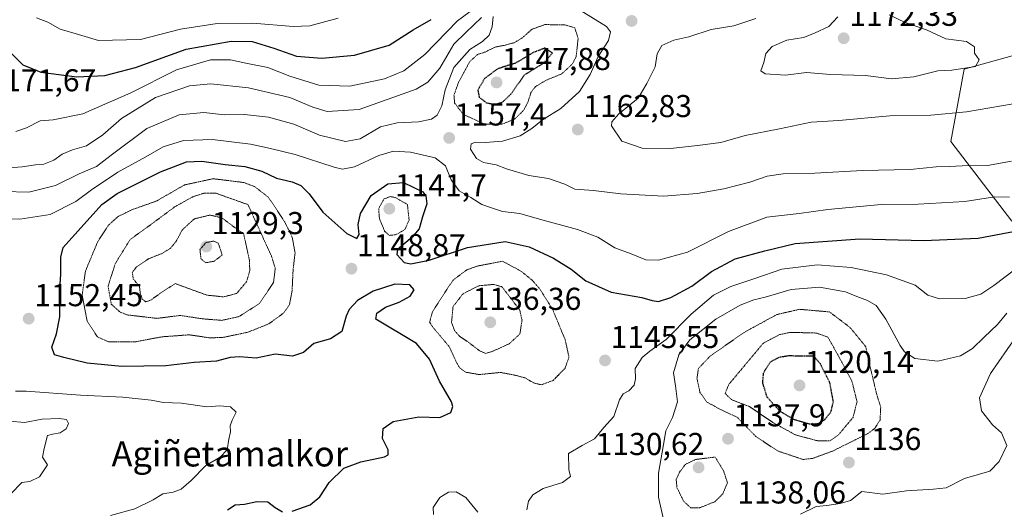
# Model space of a CAD drawing. Units: metres. Extents: x 579836 to 583262, y 4756658 to 4759011.
# Drawn here: x 580776 to 581088, y 4758240 to 4758395 of the extents above; entities that cross this region are included whole.
import ezdxf
from ezdxf.enums import TextEntityAlignment as Align

# ---------------------------------------------------------------- set-up
doc = ezdxf.new("R2010")
doc.units = ezdxf.units.M
doc.header["$MEASUREMENT"] = 0
doc.linetypes.add('TRAZOS2', pattern=[0.375, 0.25, -0.125])
for name, color, linetype, lineweight in [('Arbolado forestal CxS', 92, 'Continuous', 0), ('Carátula', 7, 'Continuous', 5), ('Curva de nivel maestra', 36, 'Continuous', 30), ('Curva de nivel maestra depresión', 36, 'TRAZOS2', 30), ('Curva de nivel normal', 36, 'Continuous', 0), ('Curva de nivel normal depresión', 36, 'TRAZOS2', 0), ('Punto de cota en terreno', 7, 'Continuous', 0), ('Roquedo CxS', 135, 'Continuous', 0), ('Rótulo de punto de cota en terreno', 19, 'Continuous', 0), ('Texto cartográfico', 19, 'Continuous', 0)]:
    doc.layers.add(name, color=color, linetype=linetype, lineweight=lineweight)
doc.styles.add('Arial', font='txt', dxfattribs={"height": 0.2})

# ---------------------------------------------------------------- blocks, each defined once
blk = doc.blocks.new('*U150')
at = {"layer": 'Arbolado forestal CxS', "color": 92, "linetype": 'Continuous', "lineweight": 0}
blk.add_polyline3d([(581126.5173, 4758393.4859, 1161.7551), (581075.1945, 4758379.2183, 1168.5228), (581070.9609, 4758356.2985, 1161.2845), (581090.2315, 4758331.0727, 1149.8046)], dxfattribs=at)
blk = doc.blocks.new('*U170')
at = {"layer": 'Curva de nivel normal', "color": 36, "linetype": 'Continuous', "lineweight": 0}
blk.add_polyline3d([(581023.27, 4758238.19, 1135), (581028.28, 4758240.65, 1135), (581031.7, 4758240.96, 1135), (581035.92, 4758241.6, 1135), (581039.14, 4758242.53, 1135), (581042.73, 4758245.41, 1135), (581049.42, 4758244.54, 1135), (581056.86, 4758245.64, 1135), (581065.42, 4758246.12, 1135), (581069.44, 4758246.55, 1135), (581075.23, 4758249.48, 1135), (581083.26, 4758251.8, 1135), (581086.28, 4758254.87, 1135), (581088.75, 4758260, 1135), (581087.06, 4758264, 1135), (581084.12, 4758266.56, 1135), (581080.66, 4758271, 1135), (581080, 4758275.05, 1135), (581083.48, 4758282.82, 1135), (581091.41, 4758294.18, 1135)], dxfattribs=at)
blk = doc.blocks.new('*U173')
at = {"layer": 'Curva de nivel normal', "color": 36, "linetype": 'Continuous', "lineweight": 0}
blk.add_polyline3d([(580774.66, 4758359.48, 1170), (580778.07, 4758360.68, 1170), (580782.33, 4758362.86, 1170), (580786.53, 4758363.14, 1170), (580795.86, 4758365.03, 1170), (580802.85, 4758368.1, 1170), (580810.83, 4758371.66, 1170), (580825.58, 4758379.04, 1170), (580836.36, 4758382.15, 1170), (580842.64, 4758382.22, 1170), (580847.54, 4758381.14, 1170), (580854.53, 4758379.7, 1170), (580861.53, 4758377.04, 1170), (580870.67, 4758374.17, 1170), (580880.46, 4758373.81, 1170), (580891.49, 4758376.19, 1170), (580897.62, 4758378.66, 1170), (580904.22, 4758383.85, 1170), (580914.6, 4758394.48, 1170), (580924.19, 4758401.67, 1170)], dxfattribs=at)
blk = doc.blocks.new('*U190')
at = {"layer": 'Curva de nivel normal', "color": 36, "linetype": 'Continuous', "lineweight": 0}
for points in [[(580804.63, 4758237.81, 1155), (580812.38, 4758239.88, 1155), (580818.19, 4758242.75, 1155), (580821.19, 4758244.62, 1155), (580824.53, 4758245.14, 1155), (580827.02, 4758246.13, 1155), (580830.17, 4758248.9, 1155), (580834.85, 4758253.64, 1155), (580839.38, 4758256.31, 1155), (580841.64, 4758258.64, 1155), (580842.11, 4758261.99, 1155), (580842.68, 4758264.35, 1155), (580842.62, 4758266.22, 1155), (580843.2, 4758267.98, 1155), (580844.45, 4758270.51, 1155), (580842.65, 4758272.28, 1155), (580839.34, 4758272.5, 1155), (580835.14, 4758272.26, 1155), (580827.11, 4758273.4, 1155), (580821.45, 4758273.62, 1155), (580817.55, 4758274.37, 1155), (580808.53, 4758275.3, 1155), (580795.19, 4758275.95, 1155), (580777.95, 4758277.19, 1155), (580774.55, 4758277.21, 1155)], [(580760.66, 4758332.29, 1155), (580775.91, 4758331.74, 1155), (580785.48, 4758333.16, 1155), (580793.67, 4758337.24, 1155), (580798.65, 4758340.95, 1155), (580806.98, 4758346.53, 1155), (580815.86, 4758351.44, 1155), (580821.3, 4758354.66, 1155), (580827.76, 4758356.63, 1155), (580836.93, 4758356.89, 1155), (580849.02, 4758355.45, 1155), (580855.31, 4758354.03, 1155), (580863.14, 4758352.19, 1155), (580875.52, 4758348.17, 1155), (580878.14, 4758347.58, 1155), (580882, 4758348.26, 1155), (580889.72, 4758351.82, 1155), (580894.3, 4758353.26, 1155), (580899.72, 4758352.9, 1155), (580907.53, 4758351.16, 1155), (580910.79, 4758348.64, 1155), (580912.58, 4758344.18, 1155), (580915.17, 4758340.68, 1155), (580918.81, 4758338.51, 1155), (580922.28, 4758336.34, 1155), (580925.04, 4758335.34, 1155), (580928.85, 4758334.08, 1155), (580934.39, 4758333.47, 1155), (580940.62, 4758331.64, 1155), (580952.62, 4758328.43, 1155), (580959.1, 4758325.99, 1155), (580964.48, 4758322.62, 1155), (580969.64, 4758320.75, 1155), (580974.34, 4758318.79, 1155), (580978.29, 4758318.7, 1155), (580987.53, 4758321.21, 1155), (581000.45, 4758327.74, 1155), (581012.68, 4758332.32, 1155), (581022.94, 4758333.52, 1155), (581031.97, 4758334.75, 1155), (581048.9, 4758336.34, 1155), (581060.61, 4758336.47, 1155), (581075.36, 4758337.31, 1155), (581084.89, 4758338.8, 1155), (581089.56, 4758338.68, 1155)]]:
    blk.add_polyline3d(points, dxfattribs=at)
blk = doc.blocks.new('*U193')
at = {"layer": 'Curva de nivel normal', "color": 36, "linetype": 'Continuous', "lineweight": 0}
blk.add_polyline3d([(580980.06, 4758235.59, 1140), (580978.26, 4758243.64, 1140), (580978.34, 4758251.24, 1140), (580979.94, 4758260.34, 1140), (580980.59, 4758264.64, 1140), (580982.73, 4758268.86, 1140), (580984.35, 4758273.83, 1140), (580983.75, 4758278.84, 1140), (580983.09, 4758282.95, 1140), (580984.8, 4758288.67, 1140), (580988.19, 4758293.46, 1140), (580996.53, 4758299.97, 1140), (581004.2, 4758304.46, 1140), (581008.55, 4758306.12, 1140), (581012.13, 4758306.94, 1140), (581020.3, 4758309.42, 1140), (581029.28, 4758310.1, 1140), (581037.56, 4758308.62, 1140), (581041.19, 4758307.14, 1140), (581044.58, 4758305.96, 1140), (581047.25, 4758304.32, 1140), (581050.3, 4758300.04, 1140), (581054.86, 4758291.63, 1140), (581056.31, 4758289.69, 1140), (581059.57, 4758287.56, 1140), (581066.86, 4758286.7, 1140), (581074, 4758288.44, 1140), (581077.82, 4758290.68, 1140), (581081.53, 4758294.31, 1140), (581085.79, 4758298.31, 1140), (581088.7, 4758301.95, 1140)], dxfattribs=at)
blk = doc.blocks.new('*U195')
at = {"layer": 'Curva de nivel normal', "color": 36, "linetype": 'Continuous', "lineweight": 0}
for points in [[(581091.12, 4758315.67, 1145), (581084.59, 4758310.62, 1145), (581080.46, 4758307.92, 1145), (581075.53, 4758306.52, 1145), (581067.32, 4758306.48, 1145), (581063.69, 4758307.56, 1145), (581059.65, 4758310.76, 1145), (581050.57, 4758314.07, 1145), (581039.37, 4758316.36, 1145), (581028.54, 4758317.21, 1145), (581017.42, 4758315.81, 1145), (581008.8, 4758312.84, 1145), (581001.27, 4758310.36, 1145), (580995.76, 4758307.64, 1145), (580988.65, 4758301.64, 1145), (580980.76, 4758293.53, 1145), (580975.52, 4758289.87, 1145), (580973.16, 4758287.87, 1145), (580970.94, 4758284.38, 1145), (580971.02, 4758281.06, 1145), (580970.59, 4758279.11, 1145), (580968.86, 4758277.29, 1145), (580967.06, 4758276.39, 1145), (580965.92, 4758274.47, 1145), (580964.12, 4758269.12, 1145), (580961.02, 4758265.64, 1145), (580958.06, 4758262.12, 1145), (580954.14, 4758259.96, 1145), (580949.82, 4758257.44, 1145), (580949.94, 4758252.42, 1145), (580950.39, 4758250.14, 1145), (580947.87, 4758248.28, 1145), (580941.8, 4758246.3, 1145), (580938.45, 4758244.31, 1145), (580937.09, 4758242.31, 1145), (580936.61, 4758239.57, 1145)], [(580921.04, 4758238.84, 1145), (580917.21, 4758243.45, 1145), (580914.17, 4758245.29, 1145), (580911.79, 4758245.17, 1145), (580908.98, 4758243.48, 1145), (580906.91, 4758240.29, 1145), (580907.02, 4758238.14, 1145)]]:
    blk.add_polyline3d(points, dxfattribs=at)
blk = doc.blocks.new('*U197')
at = {"layer": 'Curva de nivel normal', "color": 36, "linetype": 'Continuous', "lineweight": 0}
blk.add_polyline3d([(580768.36, 4758347.64, 1165), (580776.69, 4758348.28, 1165), (580780.83, 4758348.92, 1165), (580783.57, 4758349.14, 1165), (580786.68, 4758350.4, 1165), (580789.37, 4758352.24, 1165), (580792.65, 4758353.7, 1165), (580797.05, 4758354.91, 1165), (580802.21, 4758358.44, 1165), (580808.12, 4758363.62, 1165), (580818.89, 4758370.28, 1165), (580829.64, 4758373.95, 1165), (580836.44, 4758374.52, 1165), (580848.4, 4758373.26, 1165), (580861.49, 4758370.27, 1165), (580868.72, 4758367.16, 1165), (580873.27, 4758365.82, 1165), (580883.44, 4758366.49, 1165), (580901.53, 4758372.85, 1165), (580905.21, 4758375.07, 1165), (580909, 4758379.57, 1165), (580913.41, 4758387.1, 1165), (580917.33, 4758390.97, 1165), (580922.19, 4758395.62, 1165)], dxfattribs=at)
blk = doc.blocks.new('*U205')
at = {"layer": 'Curva de nivel maestra', "color": 36, "linetype": 'Continuous', "lineweight": 30}
blk.add_polyline3d([(580773.22, 4758384.34, 1175), (580776.83, 4758380.59, 1175), (580782.61, 4758378.3, 1175), (580793.96, 4758376.84, 1175), (580802.88, 4758377.2, 1175), (580812.55, 4758379.72, 1175), (580828.63, 4758385.51, 1175), (580842.89, 4758388.13, 1175), (580849.5, 4758387.95, 1175), (580856.4, 4758385.85, 1175), (580863.6, 4758383.38, 1175), (580871.62, 4758382.74, 1175), (580882.01, 4758383.63, 1175), (580893, 4758386.8, 1175), (580900.54, 4758391.64, 1175), (580906.27, 4758394.94, 1175)], dxfattribs=at)
blk = doc.blocks.new('*U207')
at = {"layer": 'Curva de nivel maestra', "color": 36, "linetype": 'Continuous', "lineweight": 30}
for points in [[(580841.7, 4758239.62, 1150), (580844.12, 4758241.2, 1150), (580847.08, 4758241.39, 1150), (580850.99, 4758242.27, 1150), (580854.53, 4758242.11, 1150), (580856.82, 4758240.3, 1150), (580859.18, 4758238.96, 1150)], [(580862.24, 4758239.19, 1150), (580867.94, 4758241.18, 1150), (580870.97, 4758243.66, 1150), (580873.97, 4758248.28, 1150), (580878.64, 4758252.76, 1150), (580883.93, 4758254.76, 1150), (580891.5, 4758256.38, 1150), (580892.65, 4758257.01, 1150), (580892.6, 4758258.64, 1150), (580890.86, 4758262.18, 1150), (580891.1, 4758265.34, 1150), (580894.19, 4758267.54, 1150), (580902.32, 4758269.08, 1150), (580909.05, 4758268.86, 1150), (580912.47, 4758270.41, 1150), (580913.11, 4758272.38, 1150), (580912.67, 4758273.78, 1150), (580908.91, 4758280.36, 1150), (580905.7, 4758287.28, 1150), (580901.67, 4758292.31, 1150), (580888.75, 4758299.96, 1150), (580889.04, 4758301.87, 1150), (580891.84, 4758303.77, 1150), (580896.09, 4758305.34, 1150), (580899.6, 4758307.25, 1150), (580900.92, 4758309.31, 1150), (580899.47, 4758310.87, 1150), (580894.72, 4758311.06, 1150), (580887.86, 4758308.92, 1150), (580882.96, 4758305.87, 1150), (580880.26, 4758303.04, 1150), (580879.36, 4758300.91, 1150), (580877.96, 4758296.06, 1150), (580874.33, 4758293.73, 1150), (580869.11, 4758292.31, 1150), (580865.8, 4758289.48, 1150), (580862.36, 4758288.29, 1150), (580856.86, 4758288.89, 1150), (580850.85, 4758287.62, 1150), (580845.49, 4758288.02, 1150), (580842.52, 4758287.87, 1150), (580838.24, 4758286.75, 1150), (580831.16, 4758286.3, 1150), (580822.13, 4758285.25, 1150), (580808.28, 4758284.99, 1150), (580797.26, 4758286.07, 1150), (580789.84, 4758287.88, 1150), (580786.95, 4758288.74, 1150), (580786.06, 4758291.18, 1150), (580787.54, 4758295.32, 1150), (580788.58, 4758300.79, 1150), (580788.45, 4758307.98, 1150), (580788.9, 4758314.3, 1150), (580788.95, 4758319.6, 1150), (580789.65, 4758322.68, 1150), (580801.92, 4758336.31, 1150), (580806.79, 4758339.83, 1150), (580820.48, 4758346.71, 1150), (580828.68, 4758349.89, 1150), (580833.59, 4758350.04, 1150), (580840.94, 4758349.05, 1150), (580847.17, 4758348.41, 1150), (580852.58, 4758346.88, 1150), (580857.21, 4758344.67, 1150), (580862.2, 4758343.56, 1150), (580864.96, 4758342.39, 1150), (580867.57, 4758339.69, 1150), (580871.96, 4758333.9, 1150), (580879.53, 4758327.18, 1150), (580882.66, 4758325.61, 1150), (580883.4, 4758326.82, 1150), (580883.1, 4758330.05, 1150), (580883.84, 4758333.53, 1150), (580887.27, 4758339.21, 1150), (580892.53, 4758342.9, 1150), (580897.53, 4758343.3, 1150), (580903.6, 4758340.33, 1150), (580904.61, 4758339.12, 1150), (580904.87, 4758336.59, 1150), (580903.47, 4758332.38, 1150), (580902.44, 4758328.64, 1150), (580900.25, 4758325.98, 1150), (580895.58, 4758322.07, 1150), (580895.39, 4758320.47, 1150), (580897.69, 4758317.96, 1150), (580899.8, 4758317.59, 1150), (580905.68, 4758318.67, 1150), (580917.79, 4758322.68, 1150), (580929.68, 4758324.58, 1150), (580937.33, 4758322.92, 1150), (580945.08, 4758319.3, 1150), (580950.62, 4758315.87, 1150), (580955.28, 4758312.2, 1150), (580963.28, 4758308.54, 1150), (580973.05, 4758306.88, 1150), (580976.33, 4758305.87, 1150), (580978.29, 4758305.63, 1150), (580982.23, 4758306.83, 1150), (580988.83, 4758310.45, 1150), (580995.1, 4758315.08, 1150), (581002.64, 4758319.13, 1150), (581012, 4758321.7, 1150), (581021.66, 4758323.98, 1150), (581042.14, 4758325.5, 1150), (581062.37, 4758324.9, 1150), (581079.57, 4758325.66, 1150), (581094.7, 4758328.51, 1150)]]:
    blk.add_polyline3d(points, dxfattribs=at)
blk = doc.blocks.new('5PATER')
at = {"layer": 'Carátula', "linetype": 'Continuous', "lineweight": 5}
h = blk.add_hatch(color=250, dxfattribs=at)
edge = h.paths.add_edge_path()
edge.add_ellipse((0, 0.01), major_axis=(-1.33, -1.34), ratio=0.999422, start_angle=0, end_angle=360)

msp = doc.modelspace()

# ---------------------------------------------------------------- linework, layer by layer
at = {"layer": 'Arbolado forestal CxS', "color": 92, "linetype": 'Continuous', "lineweight": 0}
msp.add_polyline3d([(581126.52, 4758393.49, 1161.76), (581075.19, 4758379.22, 1168.52), (581070.96, 4758356.3, 1161.28), (581090.23, 4758331.07, 1149.8)], dxfattribs=at)
at = {"layer": 'Curva de nivel maestra depresión', "color": 36, "linetype": 'TRAZOS2', "lineweight": 30}
for points in [[(580926.38, 4758368.06, 1150), (580928.86, 4758368.75, 1150), (580931.58, 4758371.36, 1150), (580935.91, 4758377.49, 1150), (580941.88, 4758381.1, 1150), (580944.69, 4758384.31, 1150), (580942.35, 4758385.91, 1150), (580938.51, 4758384.42, 1150), (580932.99, 4758381.12, 1150), (580927.24, 4758379.3, 1150), (580923.2, 4758376.22, 1150), (580921.04, 4758372.64, 1150), (580921.52, 4758370.31, 1150), (580923.78, 4758368.57, 1150), (580926.38, 4758368.06, 1150)], [(581026.17, 4758266.82, 1125), (581028.86, 4758266.92, 1125), (581030.92, 4758268.08, 1125), (581032.96, 4758270.64, 1125), (581033.73, 4758273.84, 1125), (581032.62, 4758279.85, 1125), (581029.6, 4758285.84, 1125), (581027.46, 4758288.31, 1125), (581019.46, 4758288.34, 1125), (581016.45, 4758287.88, 1125), (581013.68, 4758286.36, 1125), (581011.51, 4758282.9, 1125), (581011.23, 4758279.89, 1125), (581012.61, 4758275.41, 1125), (581016.68, 4758270.97, 1125), (581021.09, 4758268.28, 1125), (581026.17, 4758266.82, 1125)]]:
    msp.add_polyline3d(points, dxfattribs=at)
at = {"layer": 'Curva de nivel normal', "color": 36, "linetype": 'Continuous', "lineweight": 0}
for points in [[(581090.19, 4758350.08, 1160), (581082.62, 4758348.71, 1160), (581074.52, 4758348.63, 1160), (581070.5, 4758348.33, 1160), (581066.31, 4758348.28, 1160), (581058.11, 4758347.46, 1160), (581043.01, 4758347.14, 1160), (581027.84, 4758346.29, 1160), (581017.79, 4758346.06, 1160), (581012.7, 4758345.29, 1160), (581007.3, 4758343.42, 1160), (580999.05, 4758341.27, 1160), (580990.53, 4758339.77, 1160), (580979.86, 4758339.01, 1160), (580966.33, 4758339.71, 1160), (580957.74, 4758340.82, 1160), (580951.75, 4758341.17, 1160), (580948.63, 4758342.82, 1160), (580943.44, 4758344.56, 1160), (580937.18, 4758345.57, 1160), (580930.12, 4758347.66, 1160), (580926.88, 4758348.94, 1160), (580922.87, 4758349.65, 1160), (580920.64, 4758350.88, 1160), (580918.7, 4758353.87, 1160), (580918.94, 4758355.55, 1160), (580920.34, 4758356.11, 1160), (580923.4, 4758355.94, 1160), (580928.86, 4758356.45, 1160), (580934.43, 4758358.06, 1160), (580938.13, 4758360.37, 1160), (580941.53, 4758363.13, 1160), (580947.41, 4758366.76, 1160), (580953.24, 4758372.15, 1160), (580956.68, 4758377.51, 1160), (580959.19, 4758383.27, 1160), (580962.45, 4758388.31, 1160), (580963.12, 4758391.04, 1160), (580961.88, 4758392.76, 1160), (580951.92, 4758398.86, 1160)], [(581052.12, 4758376.15, 1170), (581059.25, 4758376.82, 1170), (581066.84, 4758378.71, 1170), (581071.27, 4758378.94, 1170), (581078.75, 4758380.02, 1170), (581079.9, 4758382.18, 1170), (581078.49, 4758384.31, 1170), (581078.45, 4758386.31, 1170), (581075.92, 4758387.95, 1170), (581069.33, 4758388.88, 1170), (581063.29, 4758391.68, 1170), (581056.52, 4758393.97, 1170), (581051.39, 4758396.41, 1170)], [(580925.92, 4758395.88, 1160), (580925.63, 4758392.58, 1160), (580924.68, 4758390, 1160), (580922.53, 4758387.97, 1160), (580918.53, 4758385.44, 1160), (580913.46, 4758379.7, 1160), (580910.75, 4758372.72, 1160), (580909.6, 4758367.56, 1160), (580908.2, 4758364.63, 1160), (580906.42, 4758363.34, 1160), (580902.25, 4758362.55, 1160), (580895.54, 4758362.24, 1160), (580890.19, 4758360.9, 1160), (580883.77, 4758357.17, 1160), (580879.12, 4758356.25, 1160), (580870.9, 4758358.34, 1160), (580862.78, 4758361.82, 1160), (580854.72, 4758363.96, 1160), (580847.16, 4758364.84, 1160), (580840.78, 4758364.7, 1160), (580834.21, 4758365.46, 1160), (580826.45, 4758364.7, 1160), (580816.19, 4758360.47, 1160), (580804.86, 4758352, 1160), (580800.23, 4758348.33, 1160), (580794.69, 4758346.06, 1160), (580787.23, 4758342.36, 1160), (580778.72, 4758340.23, 1160), (580762.86, 4758340.62, 1160)], [(580781.21, 4758395.44, 1180), (580784.81, 4758394.07, 1180), (580788.74, 4758391.85, 1180), (580794.5, 4758390.2, 1180), (580800.88, 4758388.25, 1180), (580814.19, 4758388.6, 1180), (580826.86, 4758391.9, 1180), (580838.5, 4758393.68, 1180), (580849.75, 4758393.81, 1180), (580862.5, 4758392.75, 1180), (580867.86, 4758392.96, 1180), (580876.8, 4758395.4, 1180)], [(581009.19, 4758395.31, 1165), (581002.19, 4758392.9, 1165), (580994.96, 4758391.83, 1165), (580987.96, 4758389.41, 1165), (580983.15, 4758388.36, 1165), (580979.36, 4758386.73, 1165), (580977.84, 4758384.07, 1165), (580977.24, 4758379.98, 1165), (580974.58, 4758374.64, 1165), (580971.83, 4758370.03, 1165), (580965.79, 4758365.08, 1165), (580963.52, 4758362.57, 1165), (580963.4, 4758361.23, 1165), (580966.66, 4758356.44, 1165), (580973.1, 4758354.22, 1165), (580982.15, 4758354.08, 1165), (580990.66, 4758355.04, 1165), (580998.05, 4758355.99, 1165), (581005.74, 4758358.18, 1165), (581016.65, 4758360.26, 1165), (581026.7, 4758362.44, 1165), (581035.44, 4758363, 1165), (581051.58, 4758364.46, 1165), (581064.63, 4758364.68, 1165), (581075.89, 4758365.7, 1165), (581090.72, 4758368.24, 1165)], [(581035.16, 4758395.78, 1170), (581032.25, 4758392.69, 1170), (581027.7, 4758390.63, 1170), (581024.24, 4758389.25, 1170), (581019, 4758388.36, 1170), (581014.31, 4758386.38, 1170), (581012.32, 4758384.15, 1170), (581011.67, 4758381.32, 1170), (581010.76, 4758378.72, 1170), (581012.12, 4758377.71, 1170), (581018.58, 4758377.35, 1170), (581025.24, 4758378.13, 1170), (581032.86, 4758377.53, 1170), (581043.91, 4758377.22, 1170), (581052.12, 4758376.15, 1170)], [(580772.62, 4758267.72, 1160), (580777.39, 4758267.25, 1160), (580782.95, 4758268.34, 1160), (580788.38, 4758268.57, 1160), (580790.74, 4758268.19, 1160), (580791.3, 4758266.9, 1160), (580790.63, 4758265.26, 1160), (580788.71, 4758263.97, 1160), (580786.22, 4758263.62, 1160), (580784.67, 4758263.16, 1160), (580783.58, 4758258.98, 1160), (580783.06, 4758256.31, 1160), (580784.67, 4758253.82, 1160), (580782.1, 4758250.03, 1160), (580779.1, 4758248.6, 1160), (580776.59, 4758248.21, 1160), (580773.09, 4758244.7, 1160)]]:
    msp.add_polyline3d(points, dxfattribs=at)
at = {"layer": 'Curva de nivel normal depresión', "color": 36, "linetype": 'TRAZOS2', "lineweight": 0}
for points in [[(580928.66, 4758361.77, 1155), (580932.68, 4758363.36, 1155), (580935.51, 4758366.12, 1155), (580936.93, 4758368.72, 1155), (580937.9, 4758371.86, 1155), (580939.31, 4758373.69, 1155), (580942.75, 4758375.73, 1155), (580947.65, 4758377.74, 1155), (580950.97, 4758380.81, 1155), (580952.2, 4758383.07, 1155), (580952.84, 4758388.95, 1155), (580951.78, 4758392.31, 1155), (580948.32, 4758393.31, 1155), (580942.33, 4758393.32, 1155), (580938.23, 4758391.89, 1155), (580935.12, 4758389.11, 1155), (580932.57, 4758387.6, 1155), (580929.36, 4758386.74, 1155), (580926.6, 4758386.23, 1155), (580923.33, 4758384.64, 1155), (580920.9, 4758383.84, 1155), (580918.46, 4758381.54, 1155), (580914.98, 4758375.12, 1155), (580913.49, 4758371.01, 1155), (580913.7, 4758368.48, 1155), (580916.44, 4758364.9, 1155), (580923.14, 4758361.81, 1155), (580928.66, 4758361.77, 1155)], [(580804.19, 4758292.78, 1145), (580812.53, 4758292.82, 1145), (580821.05, 4758294.43, 1145), (580829.61, 4758295.04, 1145), (580836.05, 4758294.1, 1145), (580840.19, 4758294.2, 1145), (580848.21, 4758295.87, 1145), (580854.84, 4758298.55, 1145), (580859.56, 4758301.98, 1145), (580861.37, 4758304.64, 1145), (580862.19, 4758308.98, 1145), (580862.52, 4758315.75, 1145), (580863.14, 4758321.01, 1145), (580862.22, 4758326, 1145), (580859.83, 4758330.88, 1145), (580854.7, 4758338.63, 1145), (580850.33, 4758342, 1145), (580846.86, 4758343.31, 1145), (580837.19, 4758344.5, 1145), (580828.08, 4758342.53, 1145), (580819.26, 4758337.46, 1145), (580811.58, 4758334.72, 1145), (580807.1, 4758332.58, 1145), (580804.16, 4758329.94, 1145), (580800.63, 4758324.65, 1145), (580796.71, 4758315.23, 1145), (580795.67, 4758307.67, 1145), (580797.26, 4758299.33, 1145), (580800.53, 4758294.36, 1145), (580804.19, 4758292.78, 1145)], [(580839.86, 4758299.63, 1140), (580845.28, 4758300.8, 1140), (580851.84, 4758304.97, 1140), (580856.32, 4758311.64, 1140), (580856.86, 4758316.18, 1140), (580855.62, 4758320.05, 1140), (580848.2, 4758336.31, 1140), (580838.11, 4758339.88, 1140), (580834.43, 4758339.98, 1140), (580830.61, 4758338.73, 1140), (580824.97, 4758335.56, 1140), (580817.28, 4758329.87, 1140), (580810.88, 4758325.25, 1140), (580806.12, 4758317.52, 1140), (580803.88, 4758310.45, 1140), (580804.9, 4758304.76, 1140), (580807.7, 4758302.23, 1140), (580809.99, 4758301.35, 1140), (580819.35, 4758300.26, 1140), (580826.73, 4758301.18, 1140), (580833.98, 4758300.1, 1140), (580839.86, 4758299.63, 1140)], [(580893, 4758326.54, 1145), (580895.11, 4758326.78, 1145), (580897.97, 4758328.44, 1145), (580899.28, 4758331.47, 1145), (580898.74, 4758336.31, 1145), (580895.07, 4758338.49, 1145), (580893.38, 4758338.85, 1145), (580891.29, 4758338.09, 1145), (580889.63, 4758335.02, 1145), (580889.87, 4758331.88, 1145), (580891.53, 4758327.88, 1145), (580893, 4758326.54, 1145)], [(580815.85, 4758305.52, 1135), (580817.39, 4758306.02, 1135), (580820.95, 4758308.58, 1135), (580825.22, 4758311.26, 1135), (580835.19, 4758307.62, 1135), (580840.53, 4758307.07, 1135), (580844.66, 4758308.18, 1135), (580847.74, 4758311.85, 1135), (580848.79, 4758315.4, 1135), (580848.66, 4758318.72, 1135), (580846.86, 4758326.95, 1135), (580839.9, 4758332.13, 1135), (580836.19, 4758332.98, 1135), (580831.22, 4758331.79, 1135), (580827.42, 4758328.31, 1135), (580825.42, 4758324.64, 1135), (580823.59, 4758322.4, 1135), (580821, 4758320.85, 1135), (580816.84, 4758319.18, 1135), (580812.87, 4758316.6, 1135), (580811.56, 4758314.78, 1135), (580811.88, 4758312.73, 1135), (580813.82, 4758310.39, 1135), (580814.09, 4758308.27, 1135), (580814.72, 4758306.34, 1135), (580815.85, 4758305.52, 1135)], [(580834.8, 4758317.87, 1130), (580837.45, 4758318.36, 1130), (580840.04, 4758320.31, 1130), (580838.81, 4758324.09, 1130), (580837.25, 4758324.74, 1130), (580834.89, 4758324.25, 1130), (580832.99, 4758322.09, 1130), (580833.31, 4758319.16, 1130), (580834.8, 4758317.87, 1130)], [(580941.19, 4758279.2, 1145), (580944.92, 4758280.6, 1145), (580948.68, 4758284.42, 1145), (580949.93, 4758287.97, 1145), (580948.72, 4758293.51, 1145), (580944.72, 4758303.18, 1145), (580940.72, 4758309.54, 1145), (580938.36, 4758312.27, 1145), (580934.72, 4758315.23, 1145), (580928.86, 4758318.36, 1145), (580920.94, 4758316.84, 1145), (580917.52, 4758315.61, 1145), (580913.12, 4758312.3, 1145), (580906.64, 4758302.29, 1145), (580905.78, 4758299.02, 1145), (580906.64, 4758297.66, 1145), (580912.02, 4758291.26, 1145), (580914.1, 4758286.74, 1145), (580915.22, 4758284.62, 1145), (580917.23, 4758283.2, 1145), (580921.53, 4758282.45, 1145), (580928.16, 4758283.13, 1145), (580932.62, 4758282.3, 1145), (580936.08, 4758281.4, 1145), (580938.76, 4758279.79, 1145), (580941.19, 4758279.2, 1145)], [(580923.51, 4758289.14, 1140), (580925.76, 4758289.82, 1140), (580931.02, 4758292.24, 1140), (580934.37, 4758295.3, 1140), (580935.06, 4758299.71, 1140), (580934.34, 4758302.92, 1140), (580928.66, 4758310.31, 1140), (580926.05, 4758311.02, 1140), (580921.36, 4758310.59, 1140), (580916.36, 4758308.07, 1140), (580913.2, 4758303.98, 1140), (580912.73, 4758298.98, 1140), (580913.7, 4758296.34, 1140), (580915.26, 4758294.58, 1140), (580917.98, 4758292.76, 1140), (580921.56, 4758290.02, 1140), (580923.51, 4758289.14, 1140)], [(581024.1, 4758255.55, 1135), (581027.2, 4758255.9, 1135), (581033.51, 4758258.21, 1135), (581044.63, 4758263.74, 1135), (581046.82, 4758265.35, 1135), (581048.53, 4758268.04, 1135), (581048.73, 4758272.04, 1135), (581047.39, 4758276.48, 1135), (581045.33, 4758285.12, 1135), (581044, 4758291.29, 1135), (581039.05, 4758297.34, 1135), (581032.5, 4758302.31, 1135), (581023.02, 4758303.13, 1135), (581015.84, 4758301.48, 1135), (581005.41, 4758295.8, 1135), (580994.63, 4758288.26, 1135), (580990.94, 4758284.36, 1135), (580990.5, 4758281.23, 1135), (580991.46, 4758276.8, 1135), (580993.62, 4758273.75, 1135), (580998.53, 4758271.08, 1135), (581003.2, 4758268.96, 1135), (581009.14, 4758262.86, 1135), (581016.05, 4758258.26, 1135), (581024.1, 4758255.55, 1135)], [(581028.82, 4758261.44, 1130), (581032.6, 4758261.44, 1130), (581035.32, 4758263.33, 1130), (581039.95, 4758268.86, 1130), (581041.23, 4758273.86, 1130), (581039.58, 4758280.41, 1130), (581036.65, 4758285.94, 1130), (581032.02, 4758294.31, 1130), (581028.39, 4758295.61, 1130), (581020.17, 4758295.83, 1130), (581016.69, 4758295.11, 1130), (581011.54, 4758292.43, 1130), (581000.61, 4758279.35, 1130), (580999.42, 4758276.47, 1130), (581001.43, 4758274.5, 1130), (581007.16, 4758272.3, 1130), (581014.64, 4758267.2, 1130), (581021.79, 4758263.31, 1130), (581028.82, 4758261.44, 1130)], [(580988.52, 4758240.23, 1135), (580991.46, 4758240.28, 1135), (580996.15, 4758242.16, 1135), (580998.66, 4758244.62, 1135), (581000.15, 4758248.14, 1135), (580998.99, 4758251.79, 1135), (580996.27, 4758256.31, 1135), (580990.02, 4758255.55, 1135), (580986.85, 4758254, 1135), (580985, 4758251.56, 1135), (580983.92, 4758249.23, 1135), (580984.16, 4758246.61, 1135), (580986.25, 4758242.36, 1135), (580988.52, 4758240.23, 1135)]]:
    msp.add_polyline3d(points, dxfattribs=at)
at = {"layer": 'Roquedo CxS', "color": 135, "linetype": 'Continuous', "lineweight": 0}
for points in [[(581090.23, 4758331.07, 1149.8), (581070.96, 4758356.3, 1161.28), (581075.19, 4758379.22, 1168.52), (581126.52, 4758393.49, 1161.76)], [(581126.52, 4758393.49, 1161.76), (581075.19, 4758379.22, 1168.52), (581070.96, 4758356.3, 1161.28), (581090.23, 4758331.07, 1149.8)]]:
    msp.add_polyline3d(points, dxfattribs=at)

# ---------------------------------------------------------------- block references
at = {"layer": 'Arbolado forestal CxS', "color": 92, "linetype": 'Continuous', "lineweight": 0}
msp.add_blockref('*U150', (0, 0), dxfattribs=at)
at = {"layer": 'Curva de nivel maestra', "color": 36, "linetype": 'Continuous', "lineweight": 30}
for name in ['*U207', '*U205']:
    msp.add_blockref(name, (0, 0), dxfattribs=at)
at = {"layer": 'Curva de nivel normal', "color": 36, "linetype": 'Continuous', "lineweight": 0}
for name in ['*U170', '*U173', '*U197', '*U190', '*U195', '*U193']:
    msp.add_blockref(name, (0, 0), dxfattribs=at)
at = {"layer": 'Punto de cota en terreno', "linetype": 'Continuous', "lineweight": 0}
for p in [(580969.78, 4758394.49, 1160.86), (581037, 4758389, 1172.33), (580927, 4758375, 1147.88), (580952.73, 4758360.08, 1162.83), (580911.97, 4758357.42, 1157.4), (580893, 4758335, 1141.7), (580835, 4758323, 1129.3), (580881.01, 4758315.99, 1148.87), (580778.72, 4758300.16, 1152.45), (580925, 4758299, 1136.36), (580961.36, 4758286.91, 1145.55), (581023, 4758279, 1120.14), (581000.34, 4758262.11, 1137.9), (581038.65, 4758254.57, 1136), (580991, 4758253, 1130.62)]:
    msp.add_blockref('5PATER', p, dxfattribs=at)

# ---------------------------------------------------------------- texts
at = {"layer": 'Rótulo de punto de cota en terreno', "color": 19, "linetype": 'Continuous', "lineweight": 0, "style": 'Arial'}
for s, p in [('1172,33', (581038.76, 4758390.76)), ('1147,88', (580928.76, 4758376.76)), ('1171,67', (580765.69, 4758370)), ('1157,4', (580913.73, 4758359.18)), ('1162,83', (580954.49, 4758361.84)), ('1141,7', (580894.76, 4758336.76)), ('1129,3', (580836.76, 4758324.76)), ('1148,87', (580882.77, 4758317.75)), ('1152,45', (580780.48, 4758301.92)), ('1136,36', (580919.41, 4758300.76)), ('1145,55', (580963.12, 4758288.67)), ('1120,14', (581024.76, 4758280.76)), ('1137,9', (581002.1, 4758263.87)), ('1136', (581040.41, 4758256.33)), ('1130,62', (580958.39, 4758254.76)), ('1138,06', (581003.27, 4758239.41))]:
    msp.add_text(s, height=7, dxfattribs=at).set_placement(p, align=Align.BOTTOM_LEFT)
at = {"layer": 'Texto cartográfico', "color": 19, "linetype": 'Continuous', "lineweight": 0, "style": 'Arial'}
msp.add_text('Agiñetamalkor', height=8, dxfattribs=at).set_placement((580842.46, 4758257.34), align=Align.MIDDLE_CENTER)

doc.saveas('drawing.dxf')
